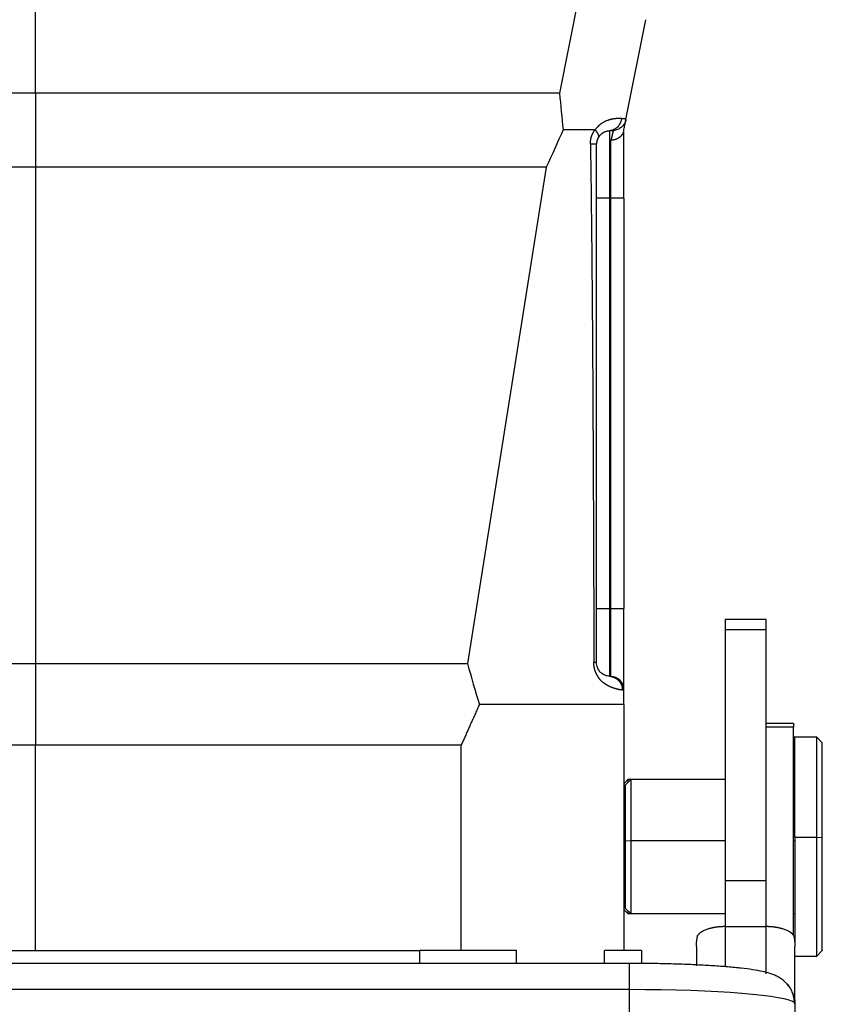
# Model space of a CAD drawing. Units: millimetres. Extents: x -131 to 314, y 2468 to 2783.
# Drawn here: x 112 to 141, y 2641 to 2677 of the extents above; entities that cross this region are included whole.
import ezdxf

# ---------------------------------------------------------------- set-up
doc = ezdxf.new("R2010")
doc.units = ezdxf.units.MM
doc.header["$LTSCALE"] = 65.395
doc.layers.add('1', color=7, linetype='CONTINUOUS', true_color=0xffffff)

msp = doc.modelspace()

# ---------------------------------------------------------------- linework, layer by layer
at = {"layer": '1', "color": 0, "linetype": 'Continuous', "lineweight": 25}
for p, q in [((112.604, 2674.537), (112.604, 2715.168)), ((132.48, 2678.187), (131.75, 2674.537)), ((134.18, 2673.575), (134.91, 2677.223)), ((112.604, 2674.537), (93.458, 2674.537)), ((131.75, 2674.537), (112.604, 2674.537)), ((133.578, 2673.166), (133.578, 2670.694)), ((134.104, 2670.694), (134.104, 2673.194)), ((133.63, 2670.694), (133.63, 2672.815)), ((112.604, 2671.832), (93.942, 2671.832)), ((131.266, 2671.832), (112.604, 2671.832)), ((112.604, 2671.832), (112.604, 2653.683)), ((131.266, 2671.832), (128.393, 2653.683)), ((133.578, 2670.694), (133.104, 2670.694)), ((133.578, 2670.694), (133.578, 2655.694)), ((133.63, 2670.694), (133.578, 2670.694)), ((133.63, 2655.694), (133.63, 2670.694)), ((134.104, 2670.694), (133.63, 2670.694)), ((134.104, 2670.694), (134.104, 2655.694)), ((133.104, 2655.694), (133.578, 2655.694)), ((133.578, 2655.694), (133.63, 2655.694)), ((133.578, 2655.694), (133.578, 2653.222)), ((133.63, 2655.694), (134.104, 2655.694)), ((133.63, 2653.219), (133.63, 2655.694)), ((134.104, 2652.719), (134.104, 2655.694)), ((139.304, 2655.301), (137.804, 2655.301)), ((137.804, 2655.301), (137.804, 2654.92)), ((139.304, 2654.92), (139.304, 2655.301)), ((137.804, 2654.92), (137.804, 2645.741)), ((139.304, 2654.92), (137.804, 2654.92)), ((139.304, 2645.741), (139.304, 2654.92)), ((96.815, 2653.683), (112.604, 2653.683)), ((112.604, 2653.683), (128.393, 2653.683)), ((134.104, 2652.194), (134.104, 2652.719)), ((134.104, 2652.194), (134.104, 2643.194)), ((140.304, 2651.494), (139.304, 2651.494)), ((140.304, 2651.363), (139.304, 2651.363)), ((140.304, 2651.494), (140.304, 2651.363)), ((140.304, 2643.77), (140.304, 2651.363)), ((140.354, 2650.994), (140.304, 2650.994)), ((141.154, 2650.994), (140.354, 2650.994)), ((140.354, 2647.343), (140.354, 2650.994)), ((141.354, 2650.794), (141.154, 2650.994)), ((141.154, 2647.343), (141.154, 2650.994)), ((112.604, 2650.698), (97.051, 2650.698)), ((128.158, 2650.698), (112.604, 2650.698)), ((112.604, 2643.194), (112.604, 2650.698)), ((128.158, 2643.194), (128.158, 2650.698)), ((141.354, 2647.325), (141.354, 2650.794)), ((134.254, 2649.444), (134.104, 2649.294)), ((134.354, 2649.444), (134.154, 2649.244)), ((134.154, 2649.244), (134.154, 2647.19)), ((134.354, 2649.444), (134.254, 2649.444)), ((134.254, 2649.435), (134.254, 2649.444)), ((134.254, 2649.435), (134.254, 2649.344)), ((137.804, 2649.444), (134.354, 2649.444)), ((134.354, 2649.444), (134.354, 2647.207)), ((140.354, 2649.444), (140.304, 2649.444)), ((134.154, 2648.469), (134.104, 2648.469)), ((140.354, 2647.343), (140.354, 2643.339)), ((140.354, 2647.343), (141.154, 2647.343)), ((141.154, 2647.343), (141.354, 2647.325)), ((141.154, 2643.009), (141.154, 2647.343)), ((141.354, 2643.208), (141.354, 2647.325)), ((134.104, 2647.123), (134.154, 2647.123)), ((134.354, 2647.207), (134.154, 2647.19)), ((134.154, 2647.19), (134.154, 2644.753)), ((137.804, 2647.207), (134.354, 2647.207)), ((134.354, 2647.207), (134.354, 2644.553)), ((140.354, 2647.207), (140.304, 2647.207)), ((134.104, 2645.519), (134.154, 2645.519)), ((137.804, 2645.741), (137.804, 2644.061)), ((139.304, 2645.741), (137.804, 2645.741)), ((139.304, 2644.07), (139.304, 2645.741)), ((134.104, 2644.694), (134.254, 2644.544)), ((134.154, 2644.744), (134.154, 2644.753)), ((134.154, 2644.744), (134.354, 2644.544)), ((134.254, 2644.644), (134.254, 2644.544)), ((134.254, 2644.544), (134.354, 2644.544)), ((134.354, 2644.544), (134.354, 2644.553)), ((134.354, 2644.544), (137.804, 2644.544)), ((140.304, 2644.544), (140.354, 2644.544)), ((137.804, 2644.07), (139.304, 2644.07)), ((137.804, 2644.07), (137.804, 2642.594)), ((139.304, 2642.349), (139.304, 2644.07)), ((98.554, 2643.194), (126.654, 2643.194)), ((130.187, 2643.194), (126.654, 2643.194)), ((126.654, 2642.725), (126.654, 2643.194)), ((130.187, 2642.725), (130.187, 2643.194)), ((134.754, 2643.194), (133.396, 2643.194)), ((133.396, 2642.725), (133.396, 2643.194)), ((134.754, 2643.194), (134.754, 2642.723)), ((136.754, 2643.339), (136.754, 2642.632)), ((140.354, 2641.244), (140.354, 2643.339)), ((140.354, 2642.994), (141.154, 2642.994)), ((141.154, 2642.994), (141.354, 2643.194)), ((141.154, 2643.009), (141.154, 2642.994)), ((141.354, 2643.208), (141.354, 2643.194)), ((134.304, 2642.725), (90.904, 2642.725)), ((134.304, 2641.767), (134.304, 2642.725)), ((134.304, 2641.767), (90.904, 2641.767)), ((134.304, 2632.801), (134.304, 2641.767)), ((140.354, 2641.244), (140.354, 2632.274))]:
    msp.add_line(p, q, dxfattribs=at)
msp.add_arc((133.604, 2652.719), 0.5, 0, 86.9998, dxfattribs=at)
msp.add_ellipse((134.304, 2641.24), major_axis=(6.05, 0), ratio=0.087156, start_param=0.076147, end_param=1.570796, dxfattribs=at)
for points in [[(112.604, 2674.537), (112.604, 2674.239), (112.604, 2673.641), (112.604, 2672.739), (112.604, 2672.135), (112.604, 2671.832)], [(131.75, 2674.537), (131.795, 2674.092), (131.839, 2673.644), (131.882, 2673.194)], [(131.881, 2673.194), (131.685, 2672.74), (131.48, 2672.286), (131.266, 2671.832)], [(133.047, 2673.194), (132.695, 2673.194), (132.278, 2673.194), (131.881, 2673.194)], [(112.604, 2653.683), (112.604, 2653.352), (112.604, 2652.69), (112.604, 2651.694), (112.604, 2651.03), (112.604, 2650.698)], [(128.393, 2653.683), (128.528, 2653.187), (128.673, 2652.69), (128.826, 2652.194)], [(133.63, 2653.219), (133.63, 2653.219), (133.613, 2653.22), (133.578, 2653.222)], [(134.104, 2652.719), (134.104, 2652.719), (134.084, 2652.719), (134.045, 2652.719)], [(136.754, 2643.339), (136.754, 2643.383), (136.757, 2643.472), (136.771, 2643.607), (136.786, 2643.696), (136.795, 2643.741)], [(140.313, 2643.741), (140.322, 2643.696), (140.337, 2643.607), (140.351, 2643.472), (140.354, 2643.383), (140.354, 2643.339)], [(140.337, 2641.434), (140.349, 2641.369), (140.354, 2641.306), (140.354, 2641.244)], [(140.337, 2641.28), (140.348, 2641.266), (140.354, 2641.254), (140.354, 2641.244)], [(140.354, 2641.244), (140.354, 2641.226), (140.354, 2641.216), (140.354, 2641.216)]]:
    msp.add_open_spline(points, degree=3, dxfattribs=at)
for points, knots in [([(134.016, 2673.607), (134.013, 2673.608), (134.007, 2673.608), (133.997, 2673.609), (133.987, 2673.609), (133.976, 2673.61), (133.965, 2673.61), (133.954, 2673.611), (133.942, 2673.611), (133.93, 2673.611), (133.917, 2673.611), (133.904, 2673.611), (133.89, 2673.611), (133.876, 2673.61), (133.861, 2673.61), (133.846, 2673.609), (133.83, 2673.608), (133.814, 2673.606), (133.797, 2673.605), (133.78, 2673.603), (133.762, 2673.601), (133.744, 2673.598), (133.725, 2673.595), (133.706, 2673.592), (133.686, 2673.588), (133.665, 2673.584), (133.644, 2673.579), (133.623, 2673.574), (133.601, 2673.569), (133.579, 2673.562), (133.556, 2673.555), (133.533, 2673.548), (133.492, 2673.533), (133.438, 2673.511), (133.375, 2673.481), (133.327, 2673.453), (133.293, 2673.432), (133.269, 2673.415), (133.252, 2673.402), (133.236, 2673.39), (133.221, 2673.378), (133.208, 2673.366), (133.195, 2673.355), (133.184, 2673.345), (133.173, 2673.335), (133.164, 2673.325), (133.153, 2673.314), (133.14, 2673.3), (133.124, 2673.284), (133.109, 2673.267), (133.093, 2673.249), (133.078, 2673.231), (133.063, 2673.213), (133.054, 2673.2), (133.049, 2673.194)], [0, 0, 0, 0, 0.015251, 0.030719, 0.046404, 0.062307, 0.078428, 0.094768, 0.111326, 0.128104, 0.145103, 0.162323, 0.179767, 0.197436, 0.215331, 0.233456, 0.251813, 0.270404, 0.289229, 0.308284, 0.327562, 0.347055, 0.366758, 0.386663, 0.406763, 0.427046, 0.447498, 0.468104, 0.488856, 0.509762, 0.530829, 0.552066, 0.573477, 0.641815, 0.696928, 0.73914, 0.76888, 0.786465, 0.801834, 0.816264, 0.829767, 0.842354, 0.854036, 0.864822, 0.874723, 0.883747, 0.891902, 0.907104, 0.922387, 0.937751, 0.953194, 0.968716, 0.984318, 1, 1, 1, 1]), ([(134.016, 2673.607), (134.01, 2673.549), (133.994, 2673.492), (133.946, 2673.388), (133.913, 2673.34), (133.833, 2673.26), (133.787, 2673.228), (133.687, 2673.182), (133.633, 2673.169), (133.578, 2673.166)], [0, 0, 0, 0, 0.25, 0.25, 0.5, 0.5, 0.75, 0.75, 1, 1, 1, 1]), ([(134.18, 2673.575), (134.18, 2673.575), (134.18, 2673.576), (134.18, 2673.577), (134.18, 2673.578), (134.179, 2673.579), (134.178, 2673.58), (134.177, 2673.581), (134.175, 2673.581), (134.173, 2673.582), (134.171, 2673.583), (134.169, 2673.584), (134.166, 2673.585), (134.163, 2673.586), (134.16, 2673.587), (134.156, 2673.588), (134.153, 2673.589), (134.149, 2673.59), (134.144, 2673.591), (134.14, 2673.592), (134.135, 2673.593), (134.13, 2673.594), (134.124, 2673.595), (134.118, 2673.595), (134.112, 2673.596), (134.106, 2673.597), (134.099, 2673.598), (134.092, 2673.599), (134.085, 2673.6), (134.077, 2673.601), (134.07, 2673.602), (134.061, 2673.603), (134.053, 2673.604), (134.044, 2673.605), (134.035, 2673.606), (134.026, 2673.606), (134.019, 2673.607), (134.016, 2673.607)], [0, 0, 0, 0, 0.027392, 0.054853, 0.082384, 0.109983, 0.137652, 0.16539, 0.193197, 0.221074, 0.249019, 0.277035, 0.305119, 0.333273, 0.361496, 0.389789, 0.418151, 0.446582, 0.475083, 0.503654, 0.532294, 0.561003, 0.589783, 0.618631, 0.64755, 0.676537, 0.705595, 0.734722, 0.763919, 0.793185, 0.822521, 0.851927, 0.881402, 0.910947, 0.940562, 0.970246, 1, 1, 1, 1]), ([(134.18, 2673.575), (134.17, 2673.521), (134.15, 2673.469), (134.094, 2673.374), (134.059, 2673.331), (133.975, 2673.259), (133.928, 2673.23), (133.826, 2673.189), (133.771, 2673.177), (133.716, 2673.174)], [0, 0, 0, 0, 0.25, 0.25, 0.5, 0.5, 0.75, 0.75, 1, 1, 1, 1]), ([(134.097, 2673.159), (134.111, 2673.226), (134.123, 2673.286), (134.143, 2673.389), (134.152, 2673.433), (134.166, 2673.503), (134.171, 2673.53), (134.179, 2673.566), (134.18, 2673.575), (134.18, 2673.575)], [0, 0, 0, 0, 0.25, 0.25, 0.5, 0.5, 0.75, 0.75, 1, 1, 1, 1]), ([(132.879, 2672.678), (132.879, 2672.683), (132.879, 2672.692), (132.879, 2672.707), (132.88, 2672.72), (132.88, 2672.734), (132.881, 2672.748), (132.882, 2672.762), (132.883, 2672.776), (132.885, 2672.789), (132.887, 2672.803), (132.889, 2672.817), (132.891, 2672.83), (132.893, 2672.843), (132.896, 2672.857), (132.899, 2672.87), (132.902, 2672.883), (132.905, 2672.897), (132.908, 2672.91), (132.912, 2672.923), (132.916, 2672.936), (132.92, 2672.949), (132.925, 2672.961), (132.929, 2672.974), (132.934, 2672.987), (132.939, 2673), (132.944, 2673.012), (132.95, 2673.025), (132.955, 2673.037), (132.961, 2673.05), (132.967, 2673.062), (132.973, 2673.074), (132.98, 2673.087), (132.986, 2673.099), (132.993, 2673.111), (133, 2673.123), (133.008, 2673.135), (133.015, 2673.147), (133.023, 2673.159), (133.031, 2673.171), (133.039, 2673.182), (133.044, 2673.19), (133.047, 2673.194)], [0, 0, 0, 0, 0.024711, 0.04932, 0.073838, 0.098274, 0.122636, 0.146935, 0.171181, 0.195382, 0.219548, 0.243688, 0.267813, 0.291931, 0.316053, 0.340186, 0.364341, 0.388526, 0.412752, 0.437026, 0.461357, 0.485756, 0.510229, 0.534786, 0.559435, 0.584184, 0.609042, 0.634017, 0.659116, 0.684347, 0.709718, 0.735236, 0.760908, 0.786741, 0.812742, 0.838918, 0.865276, 0.891821, 0.91856, 0.945499, 0.972644, 1, 1, 1, 1]), ([(133.176, 2672.924), (133.176, 2672.925), (133.178, 2672.928), (133.18, 2672.931), (133.181, 2672.935), (133.183, 2672.94), (133.184, 2672.944), (133.185, 2672.949), (133.186, 2672.954), (133.187, 2672.959), (133.187, 2672.964), (133.187, 2672.97), (133.187, 2672.976), (133.186, 2672.982), (133.186, 2672.988), (133.184, 2672.995), (133.183, 2673.002), (133.181, 2673.009), (133.178, 2673.017), (133.175, 2673.025), (133.172, 2673.033), (133.168, 2673.041), (133.164, 2673.049), (133.16, 2673.058), (133.154, 2673.067), (133.149, 2673.077), (133.143, 2673.086), (133.136, 2673.096), (133.128, 2673.106), (133.121, 2673.116), (133.112, 2673.127), (133.103, 2673.138), (133.094, 2673.149), (133.083, 2673.16), (133.072, 2673.171), (133.061, 2673.182), (133.053, 2673.19), (133.049, 2673.194)], [0, 0, 0, 0, 0.020538, 0.041548, 0.063031, 0.084987, 0.107414, 0.130314, 0.153687, 0.177532, 0.20185, 0.22664, 0.251902, 0.277637, 0.303845, 0.330525, 0.357678, 0.385303, 0.413401, 0.441971, 0.471014, 0.50053, 0.530518, 0.560979, 0.591913, 0.623319, 0.655198, 0.68755, 0.720375, 0.753673, 0.787443, 0.821687, 0.856403, 0.891593, 0.927255, 0.963391, 1, 1, 1, 1]), ([(133.175, 2672.924), (133.174, 2672.921), (133.17, 2672.916), (133.166, 2672.908), (133.161, 2672.899), (133.157, 2672.89), (133.153, 2672.882), (133.149, 2672.873), (133.145, 2672.864), (133.141, 2672.855), (133.137, 2672.846), (133.134, 2672.837), (133.131, 2672.828), (133.128, 2672.818), (133.125, 2672.809), (133.121, 2672.797), (133.118, 2672.783), (133.114, 2672.766), (133.111, 2672.75), (133.108, 2672.733), (133.107, 2672.716), (133.105, 2672.7), (133.104, 2672.683), (133.104, 2672.673), (133.104, 2672.667)], [0, 0, 0, 0, 0.040995, 0.08151, 0.121559, 0.161155, 0.200313, 0.239047, 0.277373, 0.315305, 0.352859, 0.390054, 0.426904, 0.463429, 0.499645, 0.535572, 0.597507, 0.658132, 0.71754, 0.775831, 0.83311, 0.889486, 0.945076, 1, 1, 1, 1]), ([(133.175, 2672.924), (133.189, 2672.946), (133.22, 2672.99), (133.274, 2673.045), (133.323, 2673.082), (133.362, 2673.105), (133.391, 2673.12), (133.419, 2673.132), (133.456, 2673.145), (133.515, 2673.161), (133.556, 2673.165), (133.578, 2673.166)], [0, 0, 0, 0, 0.116335, 0.242573, 0.368811, 0.43193, 0.495049, 0.558167, 0.621286, 0.747524, 1, 1, 1, 1]), ([(133.578, 2673.166), (133.609, 2673.168), (133.66, 2673.171), (133.706, 2673.173), (133.716, 2673.174), (133.716, 2673.174)], [0, 0, 0, 0, 0.333503, 0.667006, 1, 1, 1, 1]), ([(133.716, 2673.174), (133.716, 2673.174), (133.716, 2673.174), (133.716, 2673.173), (133.716, 2673.172), (133.716, 2673.171), (133.716, 2673.17), (133.715, 2673.169), (133.715, 2673.167), (133.714, 2673.165), (133.714, 2673.163), (133.713, 2673.16), (133.712, 2673.158), (133.712, 2673.155), (133.711, 2673.151), (133.71, 2673.148), (133.709, 2673.144), (133.708, 2673.14), (133.707, 2673.135), (133.706, 2673.131), (133.705, 2673.126), (133.704, 2673.12), (133.702, 2673.115), (133.701, 2673.109), (133.699, 2673.103), (133.698, 2673.097), (133.696, 2673.09), (133.695, 2673.083), (133.693, 2673.076), (133.691, 2673.068), (133.689, 2673.061), (133.687, 2673.053), (133.685, 2673.044), (133.683, 2673.036), (133.681, 2673.027), (133.679, 2673.017), (133.677, 2673.008), (133.674, 2672.998), (133.672, 2672.988), (133.669, 2672.977), (133.667, 2672.967), (133.664, 2672.956), (133.661, 2672.945), (133.659, 2672.933), (133.656, 2672.921), (133.653, 2672.909), (133.65, 2672.896), (133.647, 2672.884), (133.644, 2672.871), (133.64, 2672.857), (133.637, 2672.844), (133.634, 2672.83), (133.632, 2672.82), (133.63, 2672.815)], [0, 0, 0, 0, 0.01855, 0.037142, 0.055777, 0.074455, 0.093175, 0.111938, 0.130743, 0.149591, 0.168482, 0.187414, 0.20639, 0.225408, 0.244468, 0.26357, 0.282715, 0.301903, 0.321132, 0.340405, 0.359719, 0.379076, 0.398474, 0.417916, 0.437399, 0.456925, 0.476492, 0.496102, 0.515755, 0.535449, 0.555185, 0.574964, 0.594784, 0.614647, 0.634551, 0.654498, 0.674487, 0.694517, 0.71459, 0.734704, 0.754861, 0.775059, 0.795299, 0.815581, 0.835905, 0.856271, 0.876678, 0.897128, 0.917619, 0.938151, 0.958726, 0.979342, 1, 1, 1, 1]), ([(134.097, 2673.159), (134.096, 2673.155), (134.095, 2673.149), (134.093, 2673.14), (134.091, 2673.131), (134.088, 2673.122), (134.085, 2673.113), (134.082, 2673.104), (134.079, 2673.096), (134.075, 2673.087), (134.071, 2673.078), (134.067, 2673.07), (134.063, 2673.061), (134.059, 2673.053), (134.054, 2673.045), (134.049, 2673.036), (134.044, 2673.028), (134.039, 2673.02), (134.033, 2673.012), (134.028, 2673.005), (134.022, 2672.997), (134.016, 2672.989), (134.009, 2672.982), (134.003, 2672.975), (133.996, 2672.967), (133.989, 2672.96), (133.982, 2672.954), (133.975, 2672.947), (133.968, 2672.94), (133.96, 2672.934), (133.953, 2672.927), (133.945, 2672.921), (133.936, 2672.915), (133.927, 2672.908), (133.916, 2672.901), (133.905, 2672.893), (133.893, 2672.886), (133.88, 2672.879), (133.867, 2672.872), (133.853, 2672.866), (133.838, 2672.859), (133.823, 2672.853), (133.807, 2672.847), (133.79, 2672.841), (133.772, 2672.836), (133.754, 2672.831), (133.735, 2672.827), (133.715, 2672.823), (133.695, 2672.82), (133.674, 2672.818), (133.652, 2672.816), (133.638, 2672.816), (133.63, 2672.815)], [0, 0, 0, 0, 0.016148, 0.032294, 0.048437, 0.064578, 0.080717, 0.096854, 0.112988, 0.129119, 0.145249, 0.161376, 0.177501, 0.193624, 0.209744, 0.225863, 0.241979, 0.258093, 0.274205, 0.290314, 0.306422, 0.322528, 0.338631, 0.354733, 0.370832, 0.386929, 0.403025, 0.419118, 0.435209, 0.451299, 0.467386, 0.483472, 0.499555, 0.519223, 0.539631, 0.560781, 0.582673, 0.605305, 0.628679, 0.652794, 0.677651, 0.703249, 0.729588, 0.756668, 0.78449, 0.813053, 0.842358, 0.872404, 0.903191, 0.934719, 0.966989, 1, 1, 1, 1]), ([(133.104, 2672.667), (133.104, 2672.669), (133.065, 2672.674), (132.948, 2672.677), (132.882, 2672.678)], [0, 0, 0, 0, 0.499908, 1, 1, 1, 1]), ([(132.882, 2672.678), (132.884, 2672.59), (132.887, 2672.406), (132.891, 2672.116), (132.895, 2671.802), (132.9, 2671.463), (132.905, 2671.1), (132.909, 2670.712), (132.916, 2670.121), (132.926, 2669.194), (132.941, 2667.613), (132.957, 2665.566), (132.967, 2663.952), (132.972, 2663.064), (132.973, 2662.873), (132.974, 2662.593), (132.976, 2662.225), (132.978, 2661.769), (132.981, 2661.225), (132.984, 2660.592), (132.987, 2659.871), (132.991, 2659.061), (132.994, 2658.164), (132.998, 2657.177), (133.002, 2656.103), (133.005, 2654.941), (133.008, 2654.136), (133.009, 2653.719)], [0, 0, 0, 0, 0.013964, 0.029231, 0.0458, 0.063671, 0.082845, 0.103321, 0.125098, 0.17624, 0.250142, 0.375155, 0.500147, 0.505572, 0.515656, 0.530399, 0.549801, 0.573861, 0.60258, 0.635957, 0.673991, 0.716683, 0.764033, 0.816039, 0.872703, 0.934023, 1, 1, 1, 1]), ([(133.104, 2653.721), (133.104, 2655.3), (133.104, 2658.458), (133.104, 2662.405), (133.104, 2665.563), (133.104, 2667.931), (133.104, 2670.299), (133.104, 2671.878), (133.104, 2672.667)], [0, 0, 0, 0, 0.25, 0.5, 0.625, 0.75, 0.875, 1, 1, 1, 1]), ([(134.045, 2652.719), (134.043, 2652.719), (134.04, 2652.719), (134.034, 2652.719), (134.029, 2652.72), (134.023, 2652.72), (134.017, 2652.721), (134.011, 2652.721), (134.004, 2652.722), (133.998, 2652.723), (133.991, 2652.723), (133.985, 2652.724), (133.978, 2652.725), (133.971, 2652.726), (133.964, 2652.727), (133.956, 2652.728), (133.949, 2652.73), (133.942, 2652.731), (133.934, 2652.732), (133.926, 2652.734), (133.918, 2652.736), (133.91, 2652.737), (133.902, 2652.739), (133.894, 2652.741), (133.886, 2652.743), (133.877, 2652.745), (133.869, 2652.747), (133.86, 2652.749), (133.852, 2652.751), (133.843, 2652.753), (133.834, 2652.756), (133.826, 2652.758), (133.817, 2652.76), (133.808, 2652.763), (133.799, 2652.766), (133.79, 2652.768), (133.781, 2652.771), (133.771, 2652.774), (133.762, 2652.777), (133.753, 2652.78), (133.744, 2652.783), (133.734, 2652.787), (133.725, 2652.79), (133.716, 2652.793), (133.706, 2652.797), (133.697, 2652.8), (133.687, 2652.804), (133.678, 2652.807), (133.668, 2652.811), (133.659, 2652.815), (133.649, 2652.819), (133.64, 2652.823), (133.63, 2652.827), (133.621, 2652.831), (133.611, 2652.835), (133.602, 2652.84), (133.592, 2652.844), (133.583, 2652.848), (133.573, 2652.853), (133.564, 2652.858), (133.554, 2652.862), (133.545, 2652.867), (133.535, 2652.872), (133.526, 2652.877), (133.517, 2652.882), (133.507, 2652.887), (133.498, 2652.892), (133.489, 2652.897), (133.479, 2652.902), (133.47, 2652.908), (133.461, 2652.913), (133.452, 2652.919), (133.443, 2652.924), (133.434, 2652.93), (133.425, 2652.936), (133.416, 2652.942), (133.407, 2652.948), (133.398, 2652.954), (133.39, 2652.96), (133.381, 2652.966), (133.372, 2652.972), (133.364, 2652.979), (133.355, 2652.985), (133.347, 2652.991), (133.338, 2652.998), (133.33, 2653.005), (133.319, 2653.014), (133.305, 2653.026), (133.288, 2653.042), (133.271, 2653.058), (133.254, 2653.076), (133.238, 2653.094), (133.222, 2653.113), (133.206, 2653.133), (133.191, 2653.154), (133.176, 2653.176), (133.161, 2653.198), (133.147, 2653.222), (133.133, 2653.246), (133.119, 2653.271), (133.106, 2653.298), (133.093, 2653.325), (133.081, 2653.35), (133.071, 2653.373), (133.063, 2653.394), (133.056, 2653.415), (133.049, 2653.437), (133.042, 2653.458), (133.036, 2653.481), (133.031, 2653.503), (133.026, 2653.526), (133.021, 2653.549), (133.018, 2653.572), (133.014, 2653.596), (133.012, 2653.62), (133.01, 2653.644), (133.008, 2653.669), (133.007, 2653.694), (133.007, 2653.711), (133.007, 2653.719)], [0, 0, 0, 0, 0.011046, 0.022024, 0.032935, 0.043778, 0.054554, 0.065262, 0.075902, 0.086475, 0.09698, 0.107417, 0.117787, 0.128089, 0.138323, 0.14849, 0.158588, 0.168619, 0.178582, 0.188477, 0.198305, 0.208064, 0.217756, 0.22738, 0.236936, 0.246425, 0.255845, 0.265198, 0.274483, 0.2837, 0.292849, 0.301931, 0.310945, 0.319892, 0.328771, 0.337582, 0.346326, 0.355002, 0.363611, 0.372152, 0.380627, 0.389034, 0.397374, 0.405646, 0.413852, 0.421991, 0.430063, 0.438068, 0.446007, 0.453879, 0.461685, 0.469424, 0.477097, 0.484704, 0.492246, 0.499721, 0.507131, 0.514475, 0.521754, 0.528968, 0.536116, 0.5432, 0.55022, 0.557174, 0.564065, 0.570891, 0.577654, 0.584353, 0.590988, 0.597561, 0.60407, 0.610517, 0.616901, 0.623224, 0.629484, 0.635683, 0.641821, 0.647897, 0.653913, 0.659869, 0.665765, 0.671601, 0.677378, 0.683097, 0.688756, 0.694358, 0.699902, 0.711591, 0.723155, 0.734605, 0.745951, 0.757203, 0.768373, 0.779473, 0.790514, 0.801508, 0.812467, 0.823404, 0.834331, 0.84526, 0.856204, 0.867176, 0.878187, 0.886118, 0.893946, 0.901684, 0.909345, 0.916941, 0.924485, 0.93199, 0.93947, 0.946938, 0.954407, 0.961892, 0.969406, 0.97696, 0.984569, 0.992245, 1, 1, 1, 1]), ([(133.104, 2653.721), (133.104, 2653.721), (133.1, 2653.72), (133.082, 2653.72), (133.051, 2653.719), (133.024, 2653.719), (133.009, 2653.719)], [0, 0, 0, 0, 0.249992, 0.500288, 0.750584, 1, 1, 1, 1]), ([(133.578, 2653.222), (133.561, 2653.222), (133.521, 2653.226), (133.444, 2653.245), (133.375, 2653.274), (133.295, 2653.323), (133.21, 2653.404), (133.144, 2653.511), (133.111, 2653.626), (133.104, 2653.689), (133.104, 2653.721)], [0, 0, 0, 0, 0.25, 0.375, 0.5, 0.625, 0.75, 0.875, 0.9375, 1, 1, 1, 1]), ([(133.578, 2653.222), (133.609, 2653.22), (133.641, 2653.215), (133.702, 2653.2), (133.732, 2653.189), (133.789, 2653.163), (133.816, 2653.147), (133.867, 2653.109), (133.891, 2653.088), (133.934, 2653.042), (133.953, 2653.017), (133.987, 2652.963), (134.001, 2652.935), (134.024, 2652.876), (134.033, 2652.845), (134.044, 2652.783), (134.047, 2652.751), (134.047, 2652.719)], [0, 0, 0, 0, 0.125, 0.125, 0.25, 0.25, 0.375, 0.375, 0.5, 0.5, 0.625, 0.625, 0.75, 0.75, 0.875, 0.875, 1, 1, 1, 1]), ([(128.826, 2652.194), (128.814, 2652.166), (128.789, 2652.111), (128.752, 2652.028), (128.715, 2651.945), (128.678, 2651.862), (128.641, 2651.779), (128.604, 2651.696), (128.567, 2651.614), (128.53, 2651.531), (128.483, 2651.426), (128.426, 2651.298), (128.359, 2651.149), (128.292, 2650.998), (128.225, 2650.848), (128.18, 2650.748), (128.158, 2650.698)], [0, 0, 0, 0, 0.055475, 0.110935, 0.166381, 0.221812, 0.277228, 0.33263, 0.388017, 0.44339, 0.498748, 0.598705, 0.698809, 0.79906, 0.899457, 1, 1, 1, 1]), ([(134.104, 2652.194), (134.104, 2652.194), (134.071, 2652.194), (133.941, 2652.194), (133.843, 2652.194), (133.586, 2652.194), (133.426, 2652.194), (133.051, 2652.194), (132.835, 2652.194), (132.354, 2652.194), (132.089, 2652.194), (131.518, 2652.194), (131.213, 2652.194), (130.57, 2652.194), (130.234, 2652.194), (129.542, 2652.194), (129.186, 2652.194), (128.826, 2652.194)], [0, 0, 0, 0, 0.124974, 0.124974, 0.249978, 0.249978, 0.374981, 0.374981, 0.499985, 0.499985, 0.624989, 0.624989, 0.749993, 0.749993, 0.874996, 0.874996, 1, 1, 1, 1]), ([(137.804, 2644.07), (137.799, 2644.07), (137.789, 2644.07), (137.774, 2644.069), (137.758, 2644.069), (137.743, 2644.069), (137.728, 2644.068), (137.712, 2644.068), (137.697, 2644.067), (137.682, 2644.067), (137.666, 2644.066), (137.651, 2644.065), (137.635, 2644.064), (137.62, 2644.063), (137.604, 2644.061), (137.588, 2644.06), (137.573, 2644.059), (137.557, 2644.057), (137.542, 2644.055), (137.526, 2644.054), (137.511, 2644.052), (137.495, 2644.05), (137.48, 2644.047), (137.464, 2644.045), (137.449, 2644.043), (137.434, 2644.04), (137.418, 2644.038), (137.403, 2644.035), (137.388, 2644.032), (137.373, 2644.029), (137.358, 2644.026), (137.343, 2644.023), (137.328, 2644.02), (137.313, 2644.016), (137.298, 2644.013), (137.283, 2644.009), (137.269, 2644.005), (137.254, 2644.002), (137.24, 2643.998), (137.225, 2643.994), (137.211, 2643.989), (137.18, 2643.98), (137.132, 2643.964), (137.07, 2643.94), (137.009, 2643.912), (136.967, 2643.889), (136.942, 2643.874), (136.931, 2643.866), (136.919, 2643.859), (136.907, 2643.851), (136.895, 2643.842), (136.883, 2643.833), (136.871, 2643.823), (136.86, 2643.813), (136.848, 2643.802), (136.837, 2643.791), (136.825, 2643.779), (136.815, 2643.767), (136.805, 2643.754), (136.798, 2643.746), (136.795, 2643.741)], [0, 0, 0, 0, 0.010587, 0.021211, 0.031873, 0.042573, 0.053312, 0.064092, 0.074913, 0.085776, 0.096681, 0.10763, 0.118623, 0.129662, 0.140747, 0.151878, 0.163057, 0.174285, 0.185562, 0.196889, 0.208266, 0.219695, 0.231177, 0.242711, 0.2543, 0.265943, 0.277641, 0.289395, 0.301206, 0.313075, 0.325002, 0.336988, 0.349033, 0.361139, 0.373307, 0.385536, 0.397827, 0.410183, 0.422602, 0.435085, 0.447635, 0.46025, 0.518633, 0.581128, 0.647797, 0.718704, 0.733362, 0.74885, 0.76517, 0.782322, 0.80031, 0.819133, 0.838793, 0.859293, 0.880633, 0.902814, 0.92584, 0.949712, 0.974431, 1, 1, 1, 1]), ([(140.313, 2643.741), (140.312, 2643.743), (140.309, 2643.748), (140.304, 2643.754), (140.299, 2643.761), (140.294, 2643.767), (140.289, 2643.773), (140.283, 2643.779), (140.278, 2643.785), (140.273, 2643.79), (140.267, 2643.796), (140.261, 2643.801), (140.256, 2643.807), (140.25, 2643.812), (140.244, 2643.817), (140.238, 2643.822), (140.233, 2643.827), (140.227, 2643.831), (140.221, 2643.836), (140.215, 2643.84), (140.209, 2643.845), (140.203, 2643.849), (140.198, 2643.853), (140.192, 2643.857), (140.186, 2643.861), (140.181, 2643.865), (140.175, 2643.868), (140.169, 2643.872), (140.164, 2643.875), (140.159, 2643.878), (140.137, 2643.891), (140.097, 2643.913), (140.036, 2643.941), (139.974, 2643.965), (139.921, 2643.982), (139.881, 2643.994), (139.854, 2644.002), (139.827, 2644.009), (139.799, 2644.015), (139.771, 2644.022), (139.743, 2644.028), (139.714, 2644.033), (139.685, 2644.039), (139.656, 2644.043), (139.627, 2644.048), (139.598, 2644.052), (139.568, 2644.055), (139.539, 2644.058), (139.509, 2644.061), (139.48, 2644.063), (139.45, 2644.065), (139.421, 2644.067), (139.392, 2644.068), (139.362, 2644.069), (139.333, 2644.069), (139.314, 2644.07), (139.304, 2644.07)], [0, 0, 0, 0, 0.012651, 0.025095, 0.037332, 0.049363, 0.061188, 0.072808, 0.084221, 0.095429, 0.106433, 0.117231, 0.127824, 0.138213, 0.148398, 0.158378, 0.168155, 0.177727, 0.187097, 0.196262, 0.205225, 0.213985, 0.222541, 0.230895, 0.239046, 0.246995, 0.254742, 0.262286, 0.269629, 0.276769, 0.283708, 0.354394, 0.421116, 0.483934, 0.542911, 0.56656, 0.589987, 0.6132, 0.636201, 0.658998, 0.681593, 0.703994, 0.726204, 0.748228, 0.770073, 0.791742, 0.813242, 0.834578, 0.855754, 0.876777, 0.897651, 0.918383, 0.938978, 0.959442, 0.979781, 1, 1, 1, 1]), ([(140.124, 2641.91), (140.06, 2641.988), (139.945, 2642.106), (139.766, 2642.222), (139.601, 2642.302), (139.407, 2642.371), (139.155, 2642.434), (138.821, 2642.494), (138.396, 2642.55), (137.914, 2642.597), (137.369, 2642.638), (136.784, 2642.671), (136.163, 2642.696), (135.514, 2642.714), (134.889, 2642.723), (134.485, 2642.725), (134.304, 2642.725)], [0, 0, 0, 0, 0.04304, 0.07704, 0.115964, 0.164755, 0.236585, 0.329062, 0.414971, 0.505527, 0.592786, 0.678554, 0.763562, 0.848151, 0.932507, 1, 1, 1, 1]), ([(140.354, 2641.236), (140.353, 2641.34), (140.331, 2641.513), (140.24, 2641.742), (140.149, 2641.881), (140.095, 2641.947), (140.078, 2641.966)], [0, 0, 0, 0, 0.350175, 0.625328, 0.887908, 1, 1, 1, 1]), ([(140.337, 2641.28), (140.337, 2641.348), (140.33, 2641.417), (140.303, 2641.551), (140.283, 2641.616), (140.231, 2641.742), (140.198, 2641.803), (140.137, 2641.894), (140.111, 2641.928), (140.084, 2641.959)], [0, 0, 0, 0, 0.27673, 0.27673, 0.553461, 0.553461, 0.830191, 0.830191, 1, 1, 1, 1])]:
    msp.add_open_spline(points, degree=3, knots=knots, dxfattribs=at)

doc.saveas('drawing.dxf')
